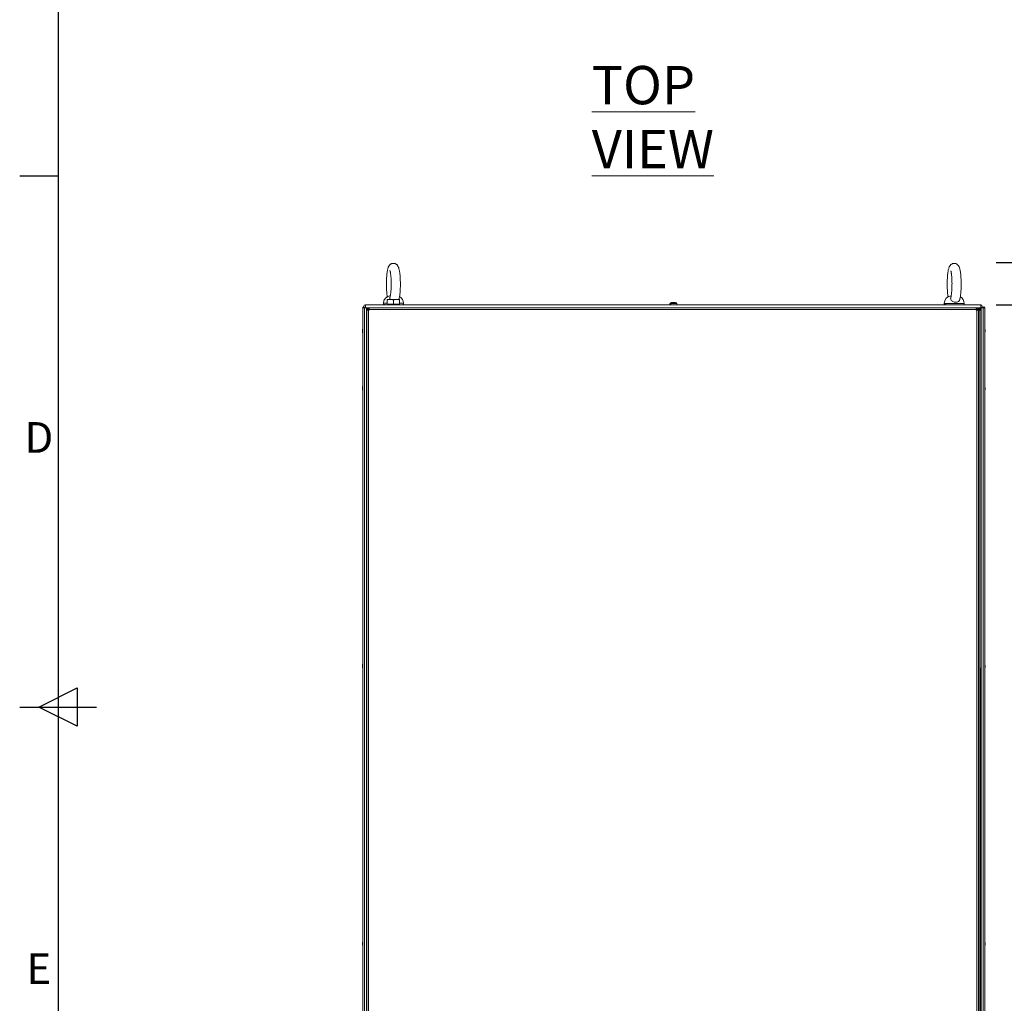
# Model space of a CAD drawing. Units: millimetres. Extents: x -3786 to 4614, y -3385 to 2555.
# Drawn here: x -3636 to -2353, y -802 to 481 of the extents above; entities that cross this region are included whole.
import ezdxf
from ezdxf.enums import TextEntityAlignment as Align

# ---------------------------------------------------------------- set-up
doc = ezdxf.new("R2010")
doc.units = ezdxf.units.MM
doc.header["$LTSCALE"] = 5
doc.header["$PDSIZE"] = -1
doc.layers.add('Dimensions', color=7, linetype='Continuous')
doc.layers.add('Title Block', color=7, linetype='Continuous')
doc.styles.add('ISO Proportional', font='ARIALN.TTF', dxfattribs={"width": 0.8})
doc.styles.add('SLDTEXTSTYLE1', font='romans.shx', dxfattribs={"width": 0.75})
doc.styles.get("Standard").update_dxf_attribs({"font": 'romans.shx', "width": 0.8})
doc.dimstyles.new('SLDDIMSTYLE2', dxfattribs={"dimscale": 10, "dimtxt": 2.5, "dimasz": 3.302, "dimexe": 1, "dimexo": 1, "dimgap": 0.926042, "dimtad": 1, "dimdec": 0, "dimrnd": 1e-09, "dimzin": 12, "dimdsep": 46, "dimtxsty": 'Standard', "dimcen": 2, "dimadec": 0, "dimazin": 3, "dimtfac": 1, "dimtdec": 0, "dimtmove": 0, "dimatfit": 0, "dimfxl": 1, "dimfrac": 2, "dimtolj": 1, "dimtzin": 12, "dimarcsym": 0})

# ---------------------------------------------------------------- blocks, each defined once
blk = doc.blocks.new('ISO A1 title block')
at = {"layer": 'Title Block'}
for p, q in [((20, 574), (20, 20)), ((15, 366.25), (20, 366.25)), ((17.5, 297), (22.5, 299.5)), ((22.5, 299.5), (22.5, 294.5)), ((15, 297), (25, 297)), ((22.5, 294.5), (17.5, 297))]:
    blk.add_line(p, q, dxfattribs=at)
at = {"layer": 'Title Block', "style": 'ISO Proportional'}
for s, p in [('D', (17.5, 331.625)), ('E', (17.5, 262.375))]:
    blk.add_text(s, height=4, dxfattribs=at).set_placement(p, align=Align.MIDDLE)
at = {"layer": 'Title Block', "style": 'ISO Proportional', "flags": 8}
for tag, p in [('FILENAME', (747, 43)), ('DATE', (772, 43)), ('SCALE', (802, 43)), ('EDITION', (787, 23)), ('SHEET', (802, 23))]:
    blk.add_attdef(tag, text='', height=2.5, dxfattribs=at).set_placement(p, align=Align.MIDDLE_LEFT)
blk.add_attdef('DRAWING_NUMBER', text='', height=3, dxfattribs=at).set_placement((755, 25), align=Align.MIDDLE)
blk = doc.blocks.new('*D6')
at = {"layer": 'Defpoints', "color": 0, "transparency": 16777216}
for p in [(-2383.5, 108.9), (-1971.7, 108.9), (-2403.5, -2017.5)]:
    blk.add_point(p, dxfattribs=at)
at = {"layer": 'Dimensions', "color": 0, "lineweight": -2, "transparency": 16777216}
for p, q in [((-2363.5, 108.9), (-1951.7, 108.9)), ((-1971.7, -1951.5), (-1971.7, 42.8)), ((-2383.5, -2017.5), (-1951.7, -2017.5))]:
    blk.add_line(p, q, dxfattribs=at)
at = {"layer": 'Dimensions', "color": 0, "transparency": 16777216}
for points in [[(-1982.7, 42.8), (-1960.7, 42.8), (-1971.7, 108.9)], [(-1982.7, -1951.5), (-1960.7, -1951.5), (-1971.7, -2017.5)]]:
    blk.add_solid(points, dxfattribs=at)
at = {"layer": 'Dimensions', "color": 0, "transparency": 16777216, "insert": (-2015.2, -954.3), "char_height": 50, "attachment_point": 5, "rotation": 90}
blk.add_mtext('\\A1;2126', dxfattribs=at)
blk = doc.blocks.new('*D7')
at = {"layer": 'Defpoints', "color": 0, "transparency": 16777216}
for p in [(-2383.5, 163.9), (-2383.5, 108.9), (-1971.7, 108.9)]:
    blk.add_point(p, dxfattribs=at)
at = {"layer": 'Dimensions', "color": 0, "lineweight": -2, "transparency": 16777216}
for p, q in [((-1971.7, 229.9), (-1971.7, 416.8)), ((-2363.5, 163.9), (-1951.7, 163.9)), ((-1971.7, 108.9), (-1971.7, 163.9)), ((-2363.5, 108.9), (-1951.7, 108.9)), ((-1971.7, 42.8), (-1971.7, -23.2))]:
    blk.add_line(p, q, dxfattribs=at)
at = {"layer": 'Dimensions', "color": 0, "transparency": 16777216}
for points in [[(-1982.7, 229.9), (-1960.7, 229.9), (-1971.7, 163.9)], [(-1982.7, 42.8), (-1960.7, 42.8), (-1971.7, 108.9)]]:
    blk.add_solid(points, dxfattribs=at)
at = {"layer": 'Dimensions', "color": 0, "transparency": 16777216, "insert": (-2015.2, 365.9), "char_height": 50, "attachment_point": 5, "rotation": 90}
blk.add_mtext('\\A1;55', dxfattribs=at)

msp = doc.modelspace()

# ---------------------------------------------------------------- linework, layer by layer
at = {"color": 7, "linetype": 'Continuous', "lineweight": 18}
for p, q in [((-3145, 115.7, 72), (-3153, 115.7, 72)), ((-3141, 115.7, 72), (-3145, 115.7, 72)), ((-3189, 104.8, 72), (-3189, -1915.2, 72)), ((-3188.9, 104.8, 72), (-3189, 104.8, 72)), ((-3188.9, 104.8, 72), (-3188.9, -1915.2, 72)), ((-3186.7, 104.8, 72), (-3188.9, 104.8, 72)), ((-3186.7, 104.8, 72), (-3184.2, 104.8, 72)), ((-3186.7, -1915.2, 72), (-3186.7, 104.8, 72)), ((-3186.5, 104.8, 72), (-3186.5, 105, 72)), ((-3185.5, 108.9, 72), (-2383.5, 108.9, 72)), ((-3184.3, -1915.2, 72), (-3184.2, 104.8, 72)), ((-3184.3, 104.7, 72), (-3182.1, 104.7, 72)), ((-3184.2, 104.8, 72), (-3181.9, 104.8, 72)), ((-3182, 103.1, 72), (-3183.5, 103.1, 72)), ((-3183.5, 101.9, 72), (-3183.5, 103.1, 72)), ((-3182, 101.9, 72), (-3182, 103.1, 72)), ((-3181.9, 103.3, 72), (-3181.9, 104.8, 72)), ((-3181.9, 104.8, 72), (-3180.7, 104.8, 72)), ((-3181.9, 103.3, 72), (-3180.7, 103.3, 72)), ((-3181.4, 102.7, 72), (-3180.7, 102, 72)), ((-3180.7, 104.8, 72), (-2389.4, 104.8, 72)), ((-3180.7, 104.8, 72), (-3180.7, 102.7, 72)), ((-3180.7, 102.7, 72), (-2389.4, 102.7, 72)), ((-3180.7, 101.9, 72), (-3180.7, 102.7, 72)), ((-3162, 110.8, 72), (-3162, 109.4, 72)), ((-3159.8, 109.4, 72), (-3162, 109.4, 72)), ((-3161.5, 108.9, 72), (-3161.5, 109.4, 72)), ((-3159.8, 109.4, 72), (-3159.8, 108.9, 72)), ((-3157, 109.5, 72), (-3157, 115, 72)), ((-3157, 109.5, 72), (-3157, 108.9, 72)), ((-3153, 109.5, 72), (-3157, 109.5, 72)), ((-3149, 109.5, 72), (-3153, 109.5, 72)), ((-3149, 109.5, 72), (-3149, 115, 72)), ((-3145, 109.5, 72), (-3149, 109.5, 72)), ((-3141, 109.5, 72), (-3145, 109.5, 72)), ((-3141, 109.5, 72), (-3141, 115, 72)), ((-3141, 109.5, 72), (-3141, 115, 72)), ((-3141, 108.9, 72), (-3141, 109.5, 72)), ((-3141, 109.5, 72), (-3141, 109.5, 72)), ((-3141, 109.5, 72), (-3141, 109.5, 72)), ((-3136, 109.4, 72), (-3136.6, 109.4, 72)), ((-3136.6, 108.9, 72), (-3136.6, 109.4, 72)), ((-3136, 109.4, 72), (-3136, 110.8, 72)), ((-2788.5, 110.4, 72), (-2788.5, 108.9, 72)), ((-2787.5, 110.4, 72), (-2787.5, 108.9, 72)), ((-2785.4, 111.9, 72), (-2785.1, 111.9, 72)), ((-2785.1, 111.9, 72), (-2785.1, 111.8, 72)), ((-2784.4, 111.9, 72), (-2784.1, 111.9, 72)), ((-2784, 111.9, 72), (-2783.7, 111.9, 72)), ((-2783, 111.9, 72), (-2782.7, 111.9, 72)), ((-2779.5, 108.9, 72), (-2779.5, 110.4, 72)), ((-2431, 110.7, 72), (-2431, 109.4, 72)), ((-2428.8, 109.4, 72), (-2431, 109.4, 72)), ((-2430.5, 108.9, 72), (-2430.5, 109.4, 72)), ((-2428.8, 109.4, 72), (-2428.8, 108.9, 72)), ((-2405, 109.4, 72), (-2405.6, 109.4, 72)), ((-2405.6, 108.9, 72), (-2405.6, 109.4, 72)), ((-2405, 109.4, 72), (-2405, 110.7, 72)), ((-2389.4, 102.7, 72), (-2389.4, 104.8, 72)), ((-2389.4, 104.8, 72), (-2388.2, 104.8, 72)), ((-2389.4, 103.3, 72), (-2388.2, 103.3, 72)), ((-2388.2, 104.8, 72), (-2383.5, 104.8, 72)), ((-2388.2, 103.3, 72), (-2388.2, 104.8, 72)), ((-2388.2, 102.7, 72), (-2388.2, 103.3, 72)), ((-2388, 103.1, 72), (-2386.5, 103.1, 72)), ((-2388, 103.1, 72), (-2388, 101.9, 72)), ((-2386.5, 103.1, 72), (-2386.5, 101.9, 72)), ((-2386.2, 103.3, 72), (-2386.4, 103.3, 72)), ((-2386.2, 103.3, 72), (-2386.2, 104.8, 72)), ((-2385.6, 103.3, 72), (-2386.2, 103.3, 72)), ((-2385.6, 103.3, 72), (-2385.6, 104.8, 72)), ((-2385.5, 104.8, 72), (-2384.3, 104.8, 72)), ((-2384.3, 104.8, 72), (-2382.8, 104.8, 72)), ((-2382.8, 104.8, 72), (-2382.9, -1915.2, 72)), ((-2382.8, 104.8, 72), (-2380.4, 104.8, 72)), ((-2380.4, 104.8, 72), (-2380.4, -1915.2, 72)), ((-2378.2, 104.8, 72), (-2380.4, 104.8, 72)), ((-2378.2, 104.8, 72), (-2378.2, -1915.2, 72)), ((-2378.1, 104.8, 72), (-2378.2, 104.8, 72)), ((-2378.1, 104.8, 72), (-2378.1, -1915.2, 72)), ((-3183.6, -1912.4, 72), (-3183.5, 101.9, 72)), ((-3181.4, 101.9, 72), (-3183.5, 101.9, 72)), ((-3181.5, -1912.4, 72), (-3181.4, 101.9, 72)), ((-3180.8, 101.9, 72), (-3181.4, 102.6, 72)), ((-3181.4, 101.9, 72), (-3180.7, 101.9, 72)), ((-2389.4, 102.7, 72), (-2389.4, 101.9, 72)), ((-2389.4, 101.9, 72), (-2388.6, 101.9, 72)), ((-2388.6, 101.9, 72), (-2388.7, -1912.4, 72)), ((-2386.5, 101.9, 72), (-2388.6, 101.9, 72)), ((-2388.2, 101.9, 72), (-2388.2, 102.7, 72)), ((-2386.5, 101.9, 72), (-2386.6, -1912.4, 72)), ((-2386.4, 102.7, 72), (-2386.4, 101.9, 72)), ((-2386.4, 101.9, 72), (-2385.6, 101.9, 72)), ((-2385.7, -1912.4, 72), (-2385.6, 101.9, 72)), ((-2383.5, 101.9, 72), (-2385.6, 101.9, 72)), ((-2385, 102.7, 72), (-2383.5, 102.7, 72)), ((-2385, 101.9, 72), (-2385, 102.7, 72)), ((-2383.6, -1912.4, 72), (-2383.5, 101.9, 72)), ((-2383.5, 102.7, 72), (-2383.5, 101.9, 72)), ((-3189.3, 75.6, 72), (-3189.3, 75.8, 72)), ((-3189.3, 75.4, 72), (-3189.3, 74.9, 72)), ((-3189.3, 74.2, 72), (-3189.3, 74.6, 72)), ((-3189.3, 74, 72), (-3189.3, 73.8, 72)), ((-2377.7, 75.6, 72), (-2377.7, 75.8, 72)), ((-2377.7, 75.4, 72), (-2377.7, 74.9, 72)), ((-2377.7, 74.2, 72), (-2377.7, 74.6, 72)), ((-2377.7, 74, 72), (-2377.7, 73.8, 72)), ((-3189.3, 0.8, 72), (-3189.3, 0.6, 72)), ((-3189.3, -0.1, 72), (-3189.3, 0.4, 72)), ((-2377.7, 0.8, 72), (-2377.7, 0.6, 72)), ((-2377.7, -0.1, 72), (-2377.7, 0.4, 72)), ((-3189.3, -0.4, 72), (-3189.3, -0.8, 72)), ((-3189.3, -1.2, 72), (-3189.3, -1, 72)), ((-2377.7, -0.4, 72), (-2377.7, -0.8, 72)), ((-2377.7, -1.2, 72), (-2377.7, -1, 72)), ((-3189.3, -361.2, 72), (-3189.3, -361.4, 72)), ((-3189.3, -362.1, 72), (-3189.3, -361.6, 72)), ((-3189.3, -362.4, 72), (-3189.3, -362.8, 72)), ((-3189.3, -363.2, 72), (-3189.3, -363, 72)), ((-2377.7, -361.2, 72), (-2377.7, -361.4, 72)), ((-2377.7, -362.1, 72), (-2377.7, -361.6, 72)), ((-2377.7, -362.4, 72), (-2377.7, -362.8, 72)), ((-2377.7, -363.2, 72), (-2377.7, -363, 72)), ((-3189.3, -723.2, 72), (-3189.3, -723.4, 72)), ((-3189.3, -724.1, 72), (-3189.3, -723.6, 72)), ((-3189.3, -724.4, 72), (-3189.3, -724.8, 72)), ((-3189.3, -725.2, 72), (-3189.3, -725, 72)), ((-2377.7, -723.2, 72), (-2377.7, -723.4, 72)), ((-2377.7, -724.1, 72), (-2377.7, -723.6, 72)), ((-2377.7, -724.4, 72), (-2377.7, -724.8, 72)), ((-2377.7, -725.2, 72), (-2377.7, -725, 72))]:
    msp.add_line(p, q, dxfattribs=at)
at = {"color": 8, "linetype": 'Continuous', "lineweight": 18}
for p, q in [((-3182.8, 104.7, 72), (-3182.8, 104.8, 72)), ((-3181.4, 102.7, 72), (-3180.7, 102.7, 72)), ((-3157, 110.8, 72), (-3162, 110.8, 72)), ((-3136, 110.8, 72), (-3141, 110.8, 72)), ((-2788.5, 110.4, 72), (-2787.5, 110.4, 72)), ((-2787.4, 110.7, 72), (-2779.7, 110.7, 72)), ((-2405, 110.7, 72), (-2416.1, 110.7, 72)), ((-2384.3, 104.8, 72), (-2384.3, 104.7, 72)), ((-3181.4, 101.9, 72), (-3181.4, 102.6, 72)), ((-2389.4, 102.7, 72), (-2388.2, 102.7, 72)), ((-2388.2, 102.7, 72), (-2388, 102.7, 72)), ((-2386.5, 102.7, 72), (-2386.4, 102.7, 72)), ((-2382.8, 76, 72), (-2383.5, 76, 72))]:
    msp.add_line(p, q, dxfattribs=at)
at = {"color": 7, "linetype": 'Continuous', "lineweight": 18, "elevation": 72, "flags": 128}
for points in [[(-3157, 115.7), (-3157, 115.7), (-3156.8, 115.7), (-3156.4, 115.7), (-3156, 115.7), (-3155.4, 115.7), (-3154.7, 115.7), (-3153.9, 115.7), (-3153, 115.7)], [(-3185.5, 104.8), (-3185.5, 104.9), (-3185.5, 105.4), (-3185.5, 106), (-3185.5, 106.8), (-3185.5, 107.6), (-3185.5, 108.3), (-3185.5, 108.7), (-3185.5, 108.9)], [(-3184.3, 102.9), (-3183.8, 102), (-3183.5, 101.6)], [(-2786.5, 111.6), (-2786.5, 111.7), (-2786.5, 111.7), (-2786.5, 111.7), (-2786.5, 111.7), (-2786.5, 111.7), (-2786.5, 111.7), (-2786.5, 111.7), (-2786.5, 111.6)], [(-2785.5, 111.6), (-2785.5, 111.7), (-2785.5, 111.7), (-2785.5, 111.7), (-2785.5, 111.7), (-2785.5, 111.7), (-2785.5, 111.7), (-2785.5, 111.7), (-2785.5, 111.6)], [(-2785.1, 111.8), (-2785.1, 111.8), (-2785.1, 111.8), (-2785.1, 111.9), (-2785.1, 111.9), (-2785.1, 111.9)], [(-2784.1, 111.6), (-2784.1, 111.7), (-2784.1, 111.7), (-2784.1, 111.8), (-2784.1, 111.8), (-2784.1, 111.8), (-2784.1, 111.9), (-2784.1, 111.9), (-2784.1, 111.9)], [(-2784.1, 111.9), (-2784.1, 111.9), (-2784.1, 111.9), (-2784.1, 111.8), (-2784.1, 111.8), (-2784.1, 111.8), (-2784.1, 111.7), (-2784.1, 111.7), (-2784.1, 111.6)], [(-2784, 111.6), (-2784, 111.7), (-2784, 111.7), (-2784, 111.8), (-2784, 111.8), (-2784, 111.8), (-2784, 111.9), (-2784, 111.9), (-2784, 111.9)], [(-2783, 111.6), (-2783, 111.7), (-2783, 111.7), (-2783, 111.8), (-2783, 111.8), (-2783, 111.8), (-2783, 111.9), (-2783, 111.9), (-2783, 111.9)], [(-2781.5, 111.7), (-2781.5, 111.7), (-2781.5, 111.7), (-2781.5, 111.7), (-2781.6, 111.7), (-2781.6, 111.6)], [(-2386.4, 102.7), (-2386.4, 103.1), (-2386.4, 103.5), (-2386.4, 103.8), (-2386.4, 104.2), (-2386.4, 104.4), (-2386.4, 104.6), (-2386.4, 104.7), (-2386.4, 104.8)], [(-2385, 104.7), (-2384.1, 104.7), (-2383.2, 104.7), (-2382.8, 104.7)], [(-2383.5, 108.9), (-2383.5, 108.7), (-2383.5, 108.3), (-2383.5, 107.6), (-2383.5, 106.8), (-2383.5, 106), (-2383.5, 105.4), (-2383.5, 104.9), (-2383.5, 104.8)], [(-2382.8, 102.8), (-2383.3, 102), (-2383.5, 101.6)], [(-3184.3, 89.1), (-3184.2, 89), (-3183.5, 88)], [(-2382.8, 89.1), (-2382.9, 89), (-2383.5, 88)], [(-3189.3, 75.6), (-3189.3, 75.5), (-3189.3, 75.4)], [(-2377.8, 74), (-2377.8, 74), (-2377.7, 74.2)], [(-2377.7, 0.4), (-2377.8, 0.5), (-2377.8, 0.6)], [(-3189.3, -0.8), (-3189.3, -1), (-3189.3, -1)], [(-3189.3, -362.8), (-3189.3, -363), (-3189.3, -363)], [(-2377.7, -361.6), (-2377.8, -361.5), (-2377.8, -361.4)], [(-3189.3, -724.8), (-3189.3, -725), (-3189.3, -725)], [(-2377.7, -723.6), (-2377.8, -723.5), (-2377.8, -723.4)]]:
    msp.add_lwpolyline(points, dxfattribs=at)
at = {"color": 8, "linetype": 'Continuous', "lineweight": 18, "elevation": 72, "flags": 128}
for points in [[(-2788.4, 110.7), (-2788.2, 110.7), (-2787.7, 110.7), (-2787.4, 110.7)], [(-2787.5, 110.4), (-2787.4, 110.4), (-2786.8, 110.4), (-2786, 110.4), (-2785, 110.4), (-2783.8, 110.4), (-2782.6, 110.4), (-2781.5, 110.4), (-2780.6, 110.4), (-2779.9, 110.4), (-2779.6, 110.4), (-2779.5, 110.4)], [(-2416.1, 110.7), (-2418.3, 110.7), (-2420.4, 110.7), (-2422.5, 110.7), (-2424.4, 110.7), (-2426.2, 110.7), (-2427.8, 110.7), (-2429, 110.7), (-2430, 110.7), (-2430.7, 110.7), (-2431, 110.7), (-2431, 110.7)], [(-3184.2, 76), (-3184.2, 76), (-3183.5, 76)]]:
    msp.add_lwpolyline(points, dxfattribs=at)
at = {"color": 7, "linetype": 'Continuous', "lineweight": 18}
for centre, radius, start, end in [((-3152, 110.8, 72), 10, 94.997, 179.9996), ((-3146, 110.8, 72), 10, 359.9996, 59.9223), ((-2421, 110.7, 72), 10, 94.997, 179.9996), ((-2415, 110.7, 72), 10, 359.9996, 59.9223), ((-3187.7, 104.8, 72), 1.25, 76.7008, 179.9996), ((-3187.7, 104.8, 72), 0.05, 359.9996, 179.9996), ((-3185.5, 106.8, 72), 2.05, 89.9996, 269.9996), ((-3185.5, 106.8, 72), 0.05, 89.9996, 269.9996), ((-3181.4, 102.7, 72), 2.1, 101.6263, 168.3728), ((-3181.4, 102.7, 72), 0.6, 117.4138, 152.5268), ((-2788.2, 110.4, 72), 0.36, 126.3579, 179.9996), ((-2784.5, 105.5, 72), 6.5, 107.8622, 126.3579), ((-2787.2, 110.4, 72), 0.36, 126.3579, 179.9996), ((-2783.5, 105.5, 72), 6.5, 107.8622, 126.3579), ((-2784.5, 105.5, 72), 6.48, 97.6963, 107.8347), ((-2783.5, 105.5, 72), 6.48, 97.6963, 107.8347), ((-2783.5, 104.5, 72), 7.17, 85.8729, 94.1139), ((-2784.5, 105.5, 72), 6.48, 76.4782, 82.3028), ((-2783.5, 105.5, 72), 6.48, 72.1644, 82.3028), ((-2783.5, 105.5, 72), 6.5, 53.6412, 72.137), ((-2779.9, 110.4, 72), 0.36, 359.9996, 53.6412), ((-2385.6, 102.7, 72), 2.1, 359.9996, 89.9996), ((-2385.6, 102.7, 72), 0.6, 359.9996, 89.9996), ((-2383.5, 106.8, 72), 2.05, 269.9996, 89.9996), ((-2383.5, 106.8, 72), 0.05, 269.9996, 89.9996), ((-2379.4, 104.8, 72), 1.25, 359.9996, 179.9996), ((-2379.4, 104.8, 72), 0.05, 359.9996, 179.9996), ((-3182.9, 74.8, 72), 6.5, 158.1228, 167.7242), ((-2384.2, 74.8, 72), 6.5, 12.2749, 21.8763), ((-3183.7, 74.9, 72), 5.7, 167.7545, 171.6842), ((-3188.1, 75.1, 72), 1.35, 138.2788, 159.1226), ((-3188.1, 74.1, 72), 1.35, 138.2788, 159.1226), ((-3188.3, 75.3, 72), 1.15, 200.0797, 208.5448), ((-3183.8, 75, 72), 5.65, 188.3013, 199.1376), ((-3183.8, 74.6, 72), 5.65, 188.3003, 199.1417), ((-3182.9, 74.8, 72), 6.5, 192.2749, 201.8763), ((-3182.9, 75.5, 72), 6.19, 175.5707, 184.4293), ((-3188.1, 72.9, 72), 1, 168.9771, 191.0229), ((-2384.2, 74.8, 72), 6.5, 338.1228, 347.7242), ((-2383.3, 75, 72), 5.64, 8.2955, 19.1465), ((-2379, 76.6, 72), 1, 348.973, 11.027), ((-2383.3, 74.6, 72), 5.64, 8.2976, 19.1444), ((-2379, 75.4, 72), 1.35, 318.2842, 339.1173), ((-2384.2, 74, 72), 6.19, 355.5712, 4.4288), ((-2379, 74.5, 72), 1.35, 318.2842, 339.1173), ((-2378.8, 74.2, 72), 1.15, 20.0798, 28.5447), ((-2383.3, 74.6, 72), 5.63, 347.7238, 351.7001), ((-3182.9, -0.2, 72), 6.5, 158.1228, 167.7242), ((-3183.8, 0, 72), 5.65, 160.8616, 171.6965), ((-3183.8, -0.4, 72), 5.65, 160.8583, 171.6997), ((-3188.1, 1.6, 72), 1, 168.9821, 191.0179), ((-2384.2, -0.2, 72), 6.5, 12.2749, 21.8763), ((-2379, 0.1, 72), 1.35, 20.8718, 41.7207), ((-2384.2, 0.5, 72), 6.18, 355.5651, 4.4314), ((-2379, -0.9, 72), 1.35, 20.8681, 41.7304), ((-2383.3, 0, 72), 5.59, 8.2769, 12.2844), ((-3188.1, 0.4, 72), 1.34, 200.8622, 221.7363), ((-3188.3, -0.8, 72), 1.13, 151.3796, 159.9959), ((-3188.1, -0.5, 72), 1.34, 200.8622, 221.7363), ((-3183.8, -0.4, 72), 5.57, 188.2719, 192.2956), ((-3182.9, -0.2, 72), 6.5, 192.2749, 201.8763), ((-3182.9, -1, 72), 6.17, 175.5601, 184.4399), ((-2384.2, -0.2, 72), 6.5, 338.1228, 347.7242), ((-2383.3, 0, 72), 5.65, 340.8611, 351.6969), ((-2383.3, -0.4, 72), 5.65, 340.8611, 351.6969), ((-2379, -2.1, 72), 1.01, 348.9973, 11.0027), ((-2378.8, 0.3, 72), 1.14, 331.4344, 339.9411), ((-3182.9, -362.2, 72), 6.5, 158.1228, 167.7242), ((-3183.8, -362, 72), 5.65, 160.8616, 171.6965), ((-3183.8, -362.4, 72), 5.65, 160.8616, 171.6965), ((-3188.1, -361.6, 72), 1.35, 200.8774, 221.7212), ((-3188.3, -362.8, 72), 1.13, 151.3796, 159.9959), ((-3188.1, -362.5, 72), 1.34, 200.8622, 221.7363), ((-3183.8, -362.4, 72), 5.57, 188.2719, 192.2956), ((-3182.9, -362.2, 72), 6.5, 192.2749, 201.8763), ((-3188.1, -360.4, 72), 1, 168.9821, 191.0179), ((-3182.9, -363, 72), 6.17, 175.5593, 184.4407), ((-2384.2, -362.2, 72), 6.5, 12.2749, 21.8763), ((-2384.2, -362.2, 72), 6.5, 338.1228, 347.7242), ((-2379, -361.9, 72), 1.35, 20.8827, 41.7158), ((-2384.2, -361.5, 72), 6.18, 355.5646, 4.4319), ((-2379, -362.9, 72), 1.35, 20.8681, 41.7304), ((-2383.3, -362, 72), 5.65, 340.8624, 351.6987), ((-2383.3, -362.4, 72), 5.65, 340.8583, 351.6997), ((-2379, -364.1, 72), 1, 348.9868, 11.0132), ((-2383.3, -362, 72), 5.65, 8.2963, 12.2649), ((-2378.8, -361.7, 72), 1.14, 331.4138, 339.9617), ((-3182.9, -724.2, 72), 6.5, 158.1228, 167.7242), ((-3183.8, -724, 72), 5.65, 160.8599, 171.6981), ((-3183.8, -724.4, 72), 5.65, 160.8604, 171.6992), ((-3188.1, -723.6, 72), 1.35, 200.8698, 221.7288), ((-3188.3, -724.8, 72), 1.14, 151.4258, 159.9663), ((-3188.1, -724.5, 72), 1.35, 200.8698, 221.7288), ((-3183.8, -724.4, 72), 5.58, 188.2744, 192.29), ((-3182.9, -724.2, 72), 6.5, 192.2749, 201.8763), ((-3188.1, -722.4, 72), 1, 168.9796, 191.0204), ((-3182.9, -725, 72), 6.18, 175.5646, 184.4354), ((-2384.2, -724.2, 72), 6.5, 12.2749, 21.8763), ((-2384.2, -724.2, 72), 6.5, 338.1228, 347.7242), ((-2379, -723.9, 72), 1.35, 20.8816, 41.7097), ((-2384.2, -723.5, 72), 6.19, 355.5712, 4.4288), ((-2379, -724.9, 72), 1.35, 20.8718, 41.7207), ((-2383.3, -724, 72), 5.65, 340.8579, 351.7001), ((-2383.3, -724.4, 72), 5.65, 340.861, 351.697), ((-2379, -726.1, 72), 1, 348.9835, 11.0165), ((-2383.3, -724, 72), 5.64, 8.2939, 12.2705), ((-2378.8, -723.7, 72), 1.14, 331.4081, 339.949)]:
    msp.add_arc(centre, radius, start, end, dxfattribs=at)
for points, knots in [([(-3141.9, 115.5, 72), (-3141.8, 115.9, 72), (-3141.5, 116.9, 72), (-3141.1, 118.7, 72), (-3140.8, 120.8, 72), (-3140.5, 123.2, 72), (-3140.3, 125.6, 72), (-3140.1, 128.1, 72), (-3140, 130.7, 72), (-3139.9, 133.4, 72), (-3139.9, 136.1, 72), (-3140, 138.8, 72), (-3140, 141.4, 72), (-3140.2, 144, 72), (-3140.3, 146.5, 72), (-3140.5, 148.8, 72), (-3140.8, 151, 72), (-3141.1, 153.1, 72), (-3141.5, 155, 72), (-3142, 156.8, 72), (-3142.5, 158.2, 72), (-3143.1, 159.3, 72), (-3143.8, 160.3, 72), (-3144.6, 161.2, 72), (-3145.6, 161.9, 72), (-3146.7, 162.5, 72), (-3147.9, 162.8, 72), (-3149.2, 162.9, 72), (-3150.4, 162.8, 72), (-3151.7, 162.4, 72), (-3152.8, 161.7, 72), (-3153.7, 161, 72), (-3154.4, 160.2, 72), (-3155, 159.3, 72), (-3155.5, 158.2, 72), (-3156, 156.9, 72), (-3156.5, 155.4, 72), (-3156.9, 153.5, 72), (-3157.2, 151.4, 72), (-3157.5, 149.2, 72), (-3157.7, 146.8, 72), (-3157.9, 144.3, 72), (-3158, 141.7, 72), (-3158.1, 139.1, 72), (-3158.2, 136.4, 72), (-3158.1, 133.7, 72), (-3158.1, 131.1, 72), (-3158, 128.5, 72), (-3157.8, 126, 72), (-3157.6, 123.6, 72), (-3157.3, 121.3, 72), (-3157.1, 119.9, 72), (-3157, 119.2, 72), (-3157, 119.2, 72)], [0, 0, 0, 0, 0.018903, 0.042748, 0.067817, 0.091523, 0.11456, 0.137238, 0.159707, 0.182058, 0.204347, 0.22662, 0.248909, 0.27125, 0.293694, 0.31631, 0.339204, 0.362563, 0.386755, 0.412636, 0.436433, 0.451394, 0.465113, 0.47796, 0.490474, 0.502901, 0.515328, 0.524379, 0.537319, 0.549661, 0.561512, 0.573221, 0.585192, 0.59804, 0.612824, 0.631487, 0.657606, 0.681794, 0.704599, 0.728549, 0.751726, 0.774483, 0.796998, 0.819375, 0.841676, 0.863949, 0.886231, 0.908554, 0.930964, 0.953524, 0.976329, 0.999535, 1, 1, 1, 1]), ([(-2410.9, 115.5, 72), (-2410.8, 115.9, 72), (-2410.5, 116.9, 72), (-2410.1, 118.7, 72), (-2409.8, 120.8, 72), (-2409.5, 123.2, 72), (-2409.3, 125.6, 72), (-2409.1, 128.1, 72), (-2409, 130.7, 72), (-2408.9, 133.4, 72), (-2408.9, 136.1, 72), (-2409, 138.8, 72), (-2409, 141.4, 72), (-2409.2, 144, 72), (-2409.3, 146.5, 72), (-2409.5, 148.8, 72), (-2409.8, 151, 72), (-2410.1, 153.1, 72), (-2410.5, 155, 72), (-2411, 156.8, 72), (-2411.5, 158.2, 72), (-2412.1, 159.3, 72), (-2412.8, 160.3, 72), (-2413.6, 161.1, 72), (-2414.6, 161.9, 72), (-2415.7, 162.5, 72), (-2416.9, 162.8, 72), (-2418.2, 162.9, 72), (-2419.4, 162.8, 72), (-2420.7, 162.3, 72), (-2421.8, 161.7, 72), (-2422.7, 161, 72), (-2423.4, 160.2, 72), (-2424, 159.3, 72), (-2424.5, 158.2, 72), (-2425, 156.9, 72), (-2425.5, 155.4, 72), (-2425.9, 153.5, 72), (-2426.2, 151.4, 72), (-2426.5, 149.2, 72), (-2426.7, 146.8, 72), (-2426.9, 144.3, 72), (-2427, 141.7, 72), (-2427.1, 139.1, 72), (-2427.2, 136.4, 72), (-2427.1, 133.7, 72), (-2427.1, 131.1, 72), (-2427, 128.5, 72), (-2426.8, 125.9, 72), (-2426.6, 123.6, 72), (-2426.3, 121.3, 72), (-2426.1, 119.9, 72), (-2426, 119.2, 72), (-2426, 119.2, 72)], [0, 0, 0, 0, 0.018903, 0.042748, 0.067817, 0.091524, 0.114561, 0.137238, 0.159708, 0.182058, 0.204348, 0.22662, 0.248909, 0.271251, 0.293695, 0.316311, 0.339205, 0.362564, 0.386755, 0.412637, 0.436434, 0.451394, 0.465114, 0.47796, 0.490474, 0.502901, 0.515328, 0.524379, 0.537319, 0.549662, 0.561512, 0.573222, 0.585192, 0.59804, 0.612825, 0.631487, 0.657607, 0.681795, 0.7046, 0.728549, 0.751726, 0.774483, 0.796998, 0.819375, 0.841676, 0.863949, 0.886231, 0.908554, 0.930964, 0.953524, 0.976329, 0.999536, 1, 1, 1, 1]), ([(-3153.5, 153.4, 72), (-3153.5, 153.3, 72), (-3153.5, 153.3, 72), (-3153.4, 153, 72), (-3153.2, 152.4, 72), (-3153, 151.5, 72), (-3152.8, 150.2, 72), (-3152.6, 148.7, 72), (-3152.4, 146.9, 72), (-3152.2, 144.9, 72), (-3152.1, 142.7, 72), (-3152, 140.4, 72), (-3151.9, 137.9, 72), (-3151.9, 135.5, 72), (-3152, 133, 72), (-3152, 130.6, 72), (-3152.1, 128.3, 72), (-3152.3, 126.1, 72), (-3152.5, 124.1, 72), (-3152.7, 122.3, 72), (-3152.9, 120.8, 72), (-3153.2, 119.7, 72), (-3153.4, 119, 72), (-3153.5, 118.6, 72), (-3153.5, 118.5, 72), (-3153.5, 118.5, 72)], [0, 0, 0, 0, 0.02284, 0.054734, 0.091043, 0.131553, 0.175549, 0.222144, 0.270544, 0.32015, 0.370544, 0.42145, 0.472675, 0.524074, 0.575539, 0.626952, 0.678198, 0.729147, 0.779633, 0.829412, 0.878118, 0.925189, 0.964312, 0.999396, 1, 1, 1, 1]), ([(-2422.5, 153.3, 72), (-2422.5, 153.3, 72), (-2422.5, 153.3, 72), (-2422.4, 153, 72), (-2422.2, 152.4, 72), (-2422, 151.5, 72), (-2421.8, 150.2, 72), (-2421.6, 148.7, 72), (-2421.4, 146.9, 72), (-2421.2, 144.9, 72), (-2421.1, 142.7, 72), (-2421, 140.4, 72), (-2420.9, 137.9, 72), (-2420.9, 135.5, 72), (-2421, 133, 72), (-2421, 130.6, 72), (-2421.1, 128.3, 72), (-2421.3, 126.1, 72), (-2421.5, 124.1, 72), (-2421.7, 122.3, 72), (-2421.9, 120.8, 72), (-2422.2, 119.7, 72), (-2422.4, 119, 72), (-2422.5, 118.6, 72), (-2422.5, 118.5, 72), (-2422.5, 118.5, 72)], [0, 0, 0, 0, 0.022841, 0.054734, 0.091043, 0.131554, 0.17555, 0.222144, 0.270543, 0.320149, 0.370545, 0.421452, 0.472674, 0.524073, 0.575541, 0.626953, 0.678197, 0.729146, 0.779634, 0.829412, 0.878117, 0.92519, 0.964313, 0.999396, 1, 1, 1, 1]), ([(-3157, 115, 72), (-3156.4, 115.2, 72), (-3155.1, 115.6, 72), (-3153.7, 115.7, 72), (-3153, 115.7, 72)], [0, 0, 0, 0, 0.495457, 1, 1, 1, 1]), ([(-3157, 115.7, 72), (-3157, 115.7, 72), (-3157, 115.7, 72), (-3157, 115.3, 72), (-3157, 115, 72)], [0, 0, 0, 0, 0.214377, 1, 1, 1, 1]), ([(-3153.2, 115.7, 72), (-3153.3, 116, 72), (-3153.7, 116.7, 72), (-3153.8, 117.7, 72), (-3153.5, 118.3, 72), (-3153.4, 118.5, 72)], [0, 0, 0, 0, 0.254126, 0.774454, 1, 1, 1, 1]), ([(-3153, 115.7, 72), (-3152.9, 115.7, 72), (-3152.2, 115.7, 72), (-3150.9, 115.6, 72), (-3149.7, 115.2, 72), (-3149, 115, 72)], [0, 0, 0, 0, 0.070085, 0.530785, 1, 1, 1, 1]), ([(-3149, 115, 72), (-3148.4, 115.2, 72), (-3147.1, 115.6, 72), (-3145.7, 115.7, 72), (-3145, 115.7, 72)], [0, 0, 0, 0, 0.495461, 1, 1, 1, 1]), ([(-3145, 115.7, 72), (-3144.9, 115.7, 72), (-3144.2, 115.7, 72), (-3142.9, 115.6, 72), (-3141.7, 115.2, 72), (-3141, 115, 72)], [0, 0, 0, 0, 0.070086, 0.530781, 1, 1, 1, 1]), ([(-3141, 115, 72), (-3141, 115.3, 72), (-3141, 115.7, 72), (-3141, 115.7, 72), (-3141, 115.7, 72)], [0, 0, 0, 0, 0.785623, 1, 1, 1, 1]), ([(-3141, 115.7, 72), (-3141, 115.6, 72), (-3141, 115.5, 72), (-3141, 115.1, 72), (-3141, 115, 72)], [0, 0, 0, 0, 0.8113025, 1, 1, 1, 1]), ([(-2410.9, 115.5, 72), (-2410.9, 115.4, 72), (-2411, 114.8, 72), (-2411.7, 113.8, 72), (-2413.1, 112.7, 72), (-2415, 112.2, 72), (-2417, 112.1, 72), (-2419, 112.6, 72), (-2420.7, 113.6, 72), (-2422, 115, 72), (-2422.6, 116.5, 72), (-2422.8, 117.7, 72), (-2422.5, 118.3, 72), (-2422.4, 118.5, 72)], [0, 0, 0, 0, 0.0129729, 0.1216538, 0.2262988, 0.329697, 0.4328739, 0.5360539, 0.6392248, 0.7425242, 0.8466875, 0.9536356, 1, 1, 1, 1]), ([(-3181.4, 102.6, 72), (-3181.5, 102.6, 72), (-3181.7, 102.7, 72), (-3181.9, 102.9, 72), (-3182, 103, 72), (-3182, 103.1, 72), (-3182, 103.1, 72)], [0, 0, 0, 0, 0.249949, 0.499975, 0.749984, 1, 1, 1, 1]), ([(-3181.9, 103.3, 72), (-3181.8, 103.3, 72), (-3181.7, 103.3, 72), (-3181.6, 103.1, 72), (-3181.5, 102.9, 72), (-3181.4, 102.8, 72), (-3181.4, 102.7, 72)], [0, 0, 0, 0, 0.250006, 0.499996, 0.750004, 1, 1, 1, 1]), ([(-3189.3, 75.6, 72), (-3189.3, 75.6, 72), (-3189.1, 75.6, 72), (-3189, 75.6, 72), (-3189, 75.6, 72)], [0, 0, 0, 0, 0.658657, 1, 1, 1, 1]), ([(-3189.3, 75.4, 72), (-3189.3, 75.4, 72), (-3189.1, 75.4, 72), (-3189, 75.4, 72), (-3189, 75.4, 72)], [0, 0, 0, 0, 0.658651, 1, 1, 1, 1]), ([(-2377.7, 74.2, 72), (-2377.8, 74.2, 72), (-2377.9, 74.2, 72), (-2378, 74.2, 72), (-2378.1, 74.2, 72)], [0, 0, 0, 0, 0.806649, 1, 1, 1, 1]), ([(-2377.7, 74, 72), (-2377.8, 74, 72), (-2378, 74, 72), (-2378.1, 74, 72), (-2378.1, 74, 72)], [0, 0, 0, 0, 0.65873, 1, 1, 1, 1]), ([(-2378.1, 0.6, 72), (-2378.1, 0.6, 72), (-2378, 0.6, 72), (-2377.8, 0.6, 72), (-2377.7, 0.6, 72)], [0, 0, 0, 0, 0.341296, 1, 1, 1, 1]), ([(-2378.1, 0.4, 72), (-2378, 0.4, 72), (-2377.9, 0.4, 72), (-2377.8, 0.4, 72), (-2377.7, 0.4, 72)], [0, 0, 0, 0, 0.1932989, 1, 1, 1, 1]), ([(-3189, -0.8, 72), (-3189, -0.8, 72), (-3189.1, -0.8, 72), (-3189.3, -0.8, 72), (-3189.3, -0.8, 72)], [0, 0, 0, 0, 0.341342, 1, 1, 1, 1]), ([(-3189, -1, 72), (-3189, -1, 72), (-3189.1, -1, 72), (-3189.3, -1, 72), (-3189.3, -1, 72)], [0, 0, 0, 0, 0.341346, 1, 1, 1, 1]), ([(-3189, -362.8, 72), (-3189, -362.8, 72), (-3189.1, -362.8, 72), (-3189.3, -362.8, 72), (-3189.3, -362.8, 72)], [0, 0, 0, 0, 0.341342, 1, 1, 1, 1]), ([(-3189, -363, 72), (-3189, -363, 72), (-3189.1, -363, 72), (-3189.3, -363, 72), (-3189.3, -363, 72)], [0, 0, 0, 0, 0.341346, 1, 1, 1, 1]), ([(-2378.1, -361.4, 72), (-2378.1, -361.4, 72), (-2378, -361.4, 72), (-2377.8, -361.4, 72), (-2377.7, -361.4, 72)], [0, 0, 0, 0, 0.341266, 1, 1, 1, 1]), ([(-2378.1, -361.6, 72), (-2378, -361.6, 72), (-2377.9, -361.6, 72), (-2377.8, -361.6, 72), (-2377.7, -361.6, 72)], [0, 0, 0, 0, 0.193304, 1, 1, 1, 1]), ([(-3189, -724.8, 72), (-3189, -724.8, 72), (-3189.1, -724.8, 72), (-3189.3, -724.8, 72), (-3189.3, -724.8, 72)], [0, 0, 0, 0, 0.341353, 1, 1, 1, 1]), ([(-3189, -725, 72), (-3189, -725, 72), (-3189.1, -725, 72), (-3189.3, -725, 72), (-3189.3, -725, 72)], [0, 0, 0, 0, 0.341344, 1, 1, 1, 1]), ([(-2378.1, -723.4, 72), (-2378.1, -723.4, 72), (-2378, -723.4, 72), (-2377.8, -723.4, 72), (-2377.7, -723.4, 72)], [0, 0, 0, 0, 0.341346, 1, 1, 1, 1]), ([(-2378.1, -723.6, 72), (-2378, -723.6, 72), (-2377.9, -723.6, 72), (-2377.8, -723.6, 72), (-2377.7, -723.6, 72)], [0, 0, 0, 0, 0.193362, 1, 1, 1, 1])]:
    msp.add_open_spline(points, degree=3, knots=knots, dxfattribs=at)

# ---------------------------------------------------------------- block references
at = {"layer": 'Title Block', "xscale": 10, "yscale": 10, "zscale": 10}
msp.add_blockref('ISO A1 title block', (-3786.1, -3385.5), dxfattribs=at)

# ---------------------------------------------------------------- texts
at = {"color": 7, "linetype": 'Continuous', "lineweight": 0, "insert": (-2890.5, 420.2), "char_height": 50, "attachment_point": 1, "style": 'SLDTEXTSTYLE1'}
msp.add_mtext('{\\LTOP VIEW}', dxfattribs=at)

# ---------------------------------------------------------------- dimensions: what is measured, and where the dimension line sits
at = {"layer": 'Dimensions'}
dim = msp.add_linear_dim(base=(-1971.7, 108.9, 72), p1=(-2383.5, 163.9, 72), p2=(-2383.5, 108.9, 72), angle=90, dimstyle='SLDDIMSTYLE2', override={"dimscale": 20}, dxfattribs=at)
dim.commit()
dim.dimension.update_dxf_attribs({"geometry": '*D7', "text_midpoint": (-1971.7, 365.9, 72), "dimtype": 160})
dim = msp.add_linear_dim(base=(-1971.7, 108.9, 72), p1=(-2403.5, -2017.5, 72), p2=(-2383.5, 108.9, 72), angle=90, dimstyle='SLDDIMSTYLE2', override={"dimscale": 20}, dxfattribs=at)
dim.commit()
dim.dimension.update_dxf_attribs({"geometry": '*D6', "text_midpoint": (-2015.2, -954.3, 72)})

doc.saveas('drawing.dxf')
